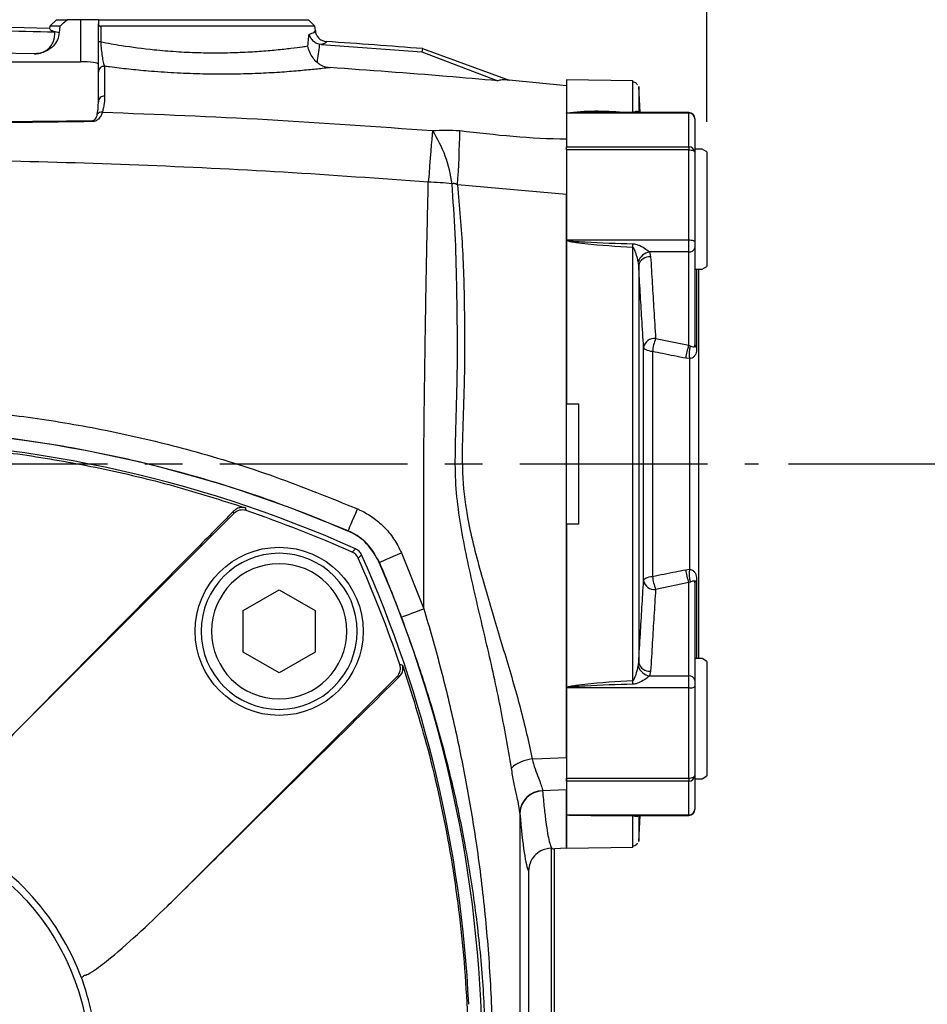
# Model space of a CAD drawing. Extents: x -18 to 766, y -10 to 490.
# Drawn here: x 553 to 629, y 231 to 313 of the extents above; entities that cross this region are included whole.
import ezdxf

# ---------------------------------------------------------------- set-up
doc = ezdxf.new("R2010")
doc.units = 0
doc.header["$LTSCALE"] = 12.5
doc.linetypes.add('CENTER', pattern=[2, 1.25, -0.25, 0.25, -0.25])
doc.layers.get('Defpoints').update_dxf_attribs({"linetype": 'CONTINUOUS'})
for name, color, linetype in [('CEN', 2, 'CENTER'), ('DIM', 3, 'CONTINUOUS'), ('MAIN', 7, 'CONTINUOUS')]:
    doc.layers.add(name, color=color, linetype=linetype)
doc.styles.get("Standard").update_dxf_attribs({"font": 'simplex.shx'})
doc.dimstyles.new('L', dxfattribs={"dimscale": 2.5, "dimtxt": 3, "dimasz": 2, "dimexe": 1, "dimexo": 1, "dimgap": 1, "dimtad": 1, "dimdec": 4, "dimdsep": 46, "dimtxsty": 'Standard', "dimcen": 0, "dimclrd": 256, "dimclre": 256, "dimclrt": 256, "dimadec": 0, "dimazin": 0, "dimtfac": 0.6, "dimtdec": 4, "dimtmove": 0, "dimatfit": 3, "dimfxl": 0, "dimtolj": 1, "dimarcsym": 0})

# ---------------------------------------------------------------- blocks, each defined once
blk = doc.blocks.new('*D5')
at = {"layer": 'Defpoints', "color": 0}
for p in [(450.827, 430.42), (450.827, 355.37), (610.527, 302.352)]:
    blk.add_point(p, dxfattribs=at)
at = {"layer": 'DIM', "lineweight": -2}
for p, q in [((450.827, 357.87), (450.827, 432.92)), ((610.527, 304.852), (610.527, 432.92)), ((605.527, 430.42), (455.827, 430.42))]:
    blk.add_line(p, q, dxfattribs=at)
at = {"layer": 'DIM'}
for points in [[(455.827, 431.253), (455.827, 429.587), (450.827, 430.42)], [(605.527, 431.253), (605.527, 429.587), (610.527, 430.42)]]:
    blk.add_solid(points, dxfattribs=at)
at = {"layer": 'DIM', "insert": (530.677, 436.67), "char_height": 7.5, "attachment_point": 5}
blk.add_mtext('\\A1;160', dxfattribs=at)
blk = doc.blocks.new('*D8')
at = {"layer": 'Defpoints', "color": 0}
for p in [(614.827, 276.37), (655.674, 276.37), (602.827, 226.37)]:
    blk.add_point(p, dxfattribs=at)
at = {"layer": 'DIM', "lineweight": -2}
for p, q in [((617.327, 276.37), (658.174, 276.37)), ((655.674, 231.37), (655.674, 271.37)), ((605.327, 226.37), (658.174, 226.37))]:
    blk.add_line(p, q, dxfattribs=at)
at = {"layer": 'DIM'}
for points in [[(654.841, 271.37), (656.507, 271.37), (655.674, 276.37)], [(654.841, 231.37), (656.507, 231.37), (655.674, 226.37)]]:
    blk.add_solid(points, dxfattribs=at)
at = {"layer": 'DIM', "insert": (649.424, 251.37), "char_height": 7.5, "attachment_point": 5, "rotation": 90}
blk.add_mtext('\\A1;50', dxfattribs=at)
blk = doc.blocks.new('*D9')
at = {"layer": 'Defpoints', "color": 0}
for p in [(520.817, 321.881), (607.827, 146.37), (675.674, 146.37)]:
    blk.add_point(p, dxfattribs=at)
at = {"layer": 'DIM', "lineweight": -2}
for p, q in [((523.317, 321.881), (678.174, 321.881)), ((675.674, 316.881), (675.674, 151.37)), ((610.327, 146.37), (678.174, 146.37))]:
    blk.add_line(p, q, dxfattribs=at)
at = {"layer": 'DIM'}
for points in [[(674.841, 316.881), (676.507, 316.881), (675.674, 321.881)], [(674.841, 151.37), (676.507, 151.37), (675.674, 146.37)]]:
    blk.add_solid(points, dxfattribs=at)
at = {"layer": 'DIM', "insert": (669.424, 234.126), "char_height": 7.5, "attachment_point": 5, "rotation": 90}
blk.add_mtext('\\A1;175.5', dxfattribs=at)
blk = doc.blocks.new('BM08')
at = {"layer": 'MAIN'}
blk.add_lwpolyline([(-3, -1.732), (0, -3.464), (3, -1.732), (3, 1.732), (0, 3.464), (-3, 1.732)], close=True, dxfattribs=at)
for radius in [6.5, 5.634]:
    blk.add_circle((0, 0), radius, dxfattribs=at)

msp = doc.modelspace()

# ---------------------------------------------------------------- linework, layer by layer
at = {"layer": 'CEN'}
msp.add_line((444.95206, 276.37013), (614.82653, 276.37013), dxfattribs=at)
at = {"layer": 'MAIN'}
for p, q in [((556.32652, 313.37013), (555.77859, 312.82219)), ((556.32652, 313.37013), (557.21948, 313.37013)), ((558.32652, 313.37013), (557.21948, 313.37013)), ((558.32652, 313.37013), (558.32652, 309.87435)), ((559.82652, 313.37013), (558.32652, 313.37013)), ((559.82652, 313.37013), (577.32652, 313.37013)), ((559.82652, 313.37013), (559.82652, 313.02611)), ((577.87446, 312.82219), (577.32652, 313.37013)), ((555.77859, 312.82219), (555.76259, 312.63939)), ((556.62347, 312.82219), (555.77859, 312.82219)), ((555.89318, 312.47957), (556.57396, 312.29928)), ((556.1963, 312.35052), (555.89318, 312.47957)), ((556.62347, 312.82219), (556.57396, 312.29928)), ((559.82652, 311.48115), (559.82652, 313.02611)), ((577.87446, 312.82219), (560.01964, 312.82219)), ((577.90605, 312.46114), (577.87446, 312.82219)), ((578.41525, 311.29747), (578.24899, 311.32285)), ((578.41525, 311.29747), (586.76715, 310.68837)), ((586.82652, 310.961), (586.76715, 310.68837)), ((586.82652, 310.961), (594.05355, 308.33058)), ((554.44578, 310.5314), (538.82652, 310.73363)), ((554.50769, 310.5298), (554.44578, 310.5314)), ((586.76715, 310.68837), (593.12054, 308.27332)), ((519.32652, 309.87435), (558.32652, 309.87435)), ((598.82652, 307.87013), (594.05355, 308.33058)), ((604.36266, 308.2735), (598.82652, 308.37013)), ((598.82652, 308.37013), (598.82652, 305.59786)), ((598.82652, 307.87013), (598.82652, 305.79813)), ((604.97753, 305.6341), (604.85314, 307.80161)), ((598.82652, 305.59786), (598.82652, 302.78031)), ((609.02653, 305.59067), (598.83525, 305.59067)), ((604.3745, 305.63388), (603.53927, 305.63219)), ((609.02653, 305.6341), (604.47053, 305.6341)), ((604.81253, 305.68756), (604.83044, 305.6341)), ((604.81253, 305.68756), (604.83529, 305.6341)), ((609.02653, 305.59067), (609.02653, 305.6341)), ((609.02653, 302.78031), (609.02653, 305.59067)), ((609.52652, 305.1341), (609.52652, 305.11239)), ((609.52652, 305.11239), (609.52652, 302.32397)), ((598.82652, 302.78031), (609.02653, 302.78031)), ((598.82652, 302.52833), (598.82652, 302.78031)), ((609.02653, 302.78031), (609.02653, 302.52833)), ((610.12652, 302.58334), (609.52652, 302.58334)), ((610.52652, 302.3524), (610.12652, 302.58334)), ((609.02653, 302.52833), (598.82652, 302.52833)), ((598.82652, 302.52833), (598.82652, 295.04972)), ((609.02653, 295.02611), (609.02653, 302.52833)), ((609.52652, 302.32397), (609.52652, 294.88036)), ((610.52652, 302.3524), (610.52652, 292.81428)), ((598.82652, 298.80649), (589.7536, 299.60812)), ((598.82652, 251.92881), (598.82652, 298.80649)), ((598.82652, 295.00249), (598.82652, 281.37013)), ((598.83525, 295.02611), (609.02653, 295.02611)), ((609.02653, 294.0275), (609.02653, 295.02611)), ((609.52652, 294.88036), (609.52652, 294.38105)), ((609.52652, 294.38105), (609.52652, 286.28134)), ((605.73986, 294.0275), (605.84736, 293.62731)), ((609.02653, 294.0275), (605.73986, 294.0275)), ((609.02653, 286.25427), (609.02653, 294.0275)), ((604.84846, 292.90756), (604.81253, 293.2208)), ((610.12652, 292.58334), (610.52652, 292.81428)), ((609.52652, 292.58334), (610.12652, 292.58334)), ((609.67652, 292.58334), (609.67652, 286.05221)), ((609.82653, 292.58334), (609.82653, 260.15693)), ((606.25792, 286.81968), (609.02653, 286.25427)), ((609.02653, 286.25427), (609.1324, 286.20711)), ((609.08534, 285.14273), (608.7677, 285.17393)), ((609.08534, 285.14273), (609.08534, 267.59754)), ((598.82652, 281.37013), (599.82652, 281.38759)), ((599.82652, 281.38759), (599.82652, 271.35268)), ((553.27023, 254.41101), (571.10524, 272.24602)), ((571.06693, 272.41015), (570.68009, 272.01566)), ((580.62441, 270.7813), (580.6363, 270.7928)), ((598.82652, 271.37013), (598.82652, 257.73777)), ((599.82652, 271.35268), (598.82652, 271.37013)), ((585.0801, 268.96566), (586.94863, 264.31707)), ((583.24919, 268.17991), (583.2377, 268.16802)), ((608.7677, 267.56634), (609.08534, 267.59754)), ((609.1324, 266.53315), (609.02653, 266.48599)), ((609.67652, 266.68805), (609.67652, 260.15693)), ((609.02653, 266.48599), (606.25792, 265.92058)), ((609.02653, 258.71276), (609.02653, 266.48599)), ((609.52652, 266.45892), (609.52652, 258.35921)), ((610.12652, 260.15693), (609.52652, 260.15693)), ((610.52652, 259.92599), (610.12652, 260.15693)), ((604.81253, 259.51946), (604.84846, 259.8327)), ((610.52652, 259.92599), (610.52652, 250.38787)), ((584.70241, 258.64885), (566.8674, 240.81384)), ((584.47205, 258.2237), (584.86654, 258.61054)), ((605.84736, 259.11296), (605.73986, 258.71276)), ((605.73986, 258.71276), (609.02653, 258.71276)), ((609.02653, 257.71416), (609.02653, 258.71276)), ((609.52652, 258.35921), (609.52652, 257.85991)), ((598.82652, 257.73777), (598.82652, 250.21193)), ((609.02653, 257.71416), (598.83525, 257.71416)), ((609.02653, 250.21193), (609.02653, 257.71416)), ((609.52652, 257.85991), (609.52652, 250.41629)), ((598.82652, 250.21193), (609.02653, 250.21193)), ((598.82652, 249.95996), (598.82652, 250.21193)), ((609.02653, 250.21193), (609.02653, 249.95996)), ((609.52652, 250.41629), (609.52652, 247.62788)), ((609.52652, 250.15693), (610.12652, 250.15693)), ((610.12652, 250.15693), (610.52652, 250.38787)), ((609.02653, 249.95996), (598.82652, 249.95996)), ((598.82652, 249.95996), (598.82652, 247.15679)), ((609.02653, 247.14959), (609.02653, 249.95996)), ((596.83746, 249.16069), (596.83998, 249.14268)), ((598.82652, 249.22098), (596.83998, 249.14268)), ((598.82652, 244.37013), (598.82652, 249.22098)), ((594.94375, 247.32263), (594.94375, 187.35379)), ((594.94587, 247.29736), (594.94375, 247.32263)), ((598.82652, 247.1424), (598.82652, 244.37013)), ((598.83525, 247.14959), (609.02653, 247.14959)), ((603.43455, 247.10828), (604.3745, 247.10639)), ((604.4378, 247.10616), (609.02653, 247.10616)), ((604.83529, 247.10616), (604.81253, 247.05271)), ((604.83044, 247.10616), (604.81253, 247.05271)), ((604.85314, 244.93865), (604.97753, 247.10616)), ((609.02653, 247.10616), (609.02653, 247.14959)), ((609.52652, 247.62788), (609.52652, 247.60616)), ((597.65071, 244.34004), (597.5501, 244.38031)), ((597.5501, 244.38031), (597.5501, 220.03716)), ((598.82652, 244.37013), (597.82652, 244.31772)), ((598.82652, 244.37013), (604.36266, 244.46677)), ((597.82652, 220.40611), (597.82652, 244.31772)), ((595.67845, 242.4479), (595.67845, 221.03537)), ((558.42789, 233.56924), (558.28271, 233.8982)), ((558.70926, 232.77497), (558.47509, 233.46017))]:
    msp.add_line(p, q, dxfattribs=at)
at = {"layer": 'MAIN', "flags": 128}
for points in [[(604.35705, 305.67447), (604.35918, 305.6643), (604.36132, 305.65556), (604.36349, 305.64827), (604.36568, 305.64245), (604.36787, 305.63809), (604.37008, 305.6352), (604.37229, 305.6338), (604.3745, 305.63388)], [(587.6653, 304.13085), (587.6383, 303.79975), (587.60598, 303.40081), (587.56865, 302.93784), (587.52667, 302.41532), (587.48044, 301.83826), (587.43041, 301.21223), (587.37706, 300.54325), (587.32089, 299.83774)], [(609.02653, 302.52833), (609.12407, 302.52441), (609.21787, 302.51278), (609.30431, 302.4939), (609.38008, 302.46848), (609.44226, 302.43751), (609.48846, 302.40218), (609.51692, 302.36384), (609.52652, 302.32397)], [(604.35705, 294.40984), (604.35918, 294.4469), (604.36132, 294.48432), (604.36349, 294.52205), (604.36568, 294.56003), (604.36787, 294.59821), (604.37008, 294.63652), (604.37229, 294.67492), (604.3745, 294.71335)], [(609.02653, 295.02611), (609.12407, 295.02331), (609.21787, 295.01501), (609.30431, 295.00154), (609.38008, 294.98342), (609.44226, 294.96133), (609.48846, 294.93613), (609.51692, 294.90879), (609.52652, 294.88036)], [(605.9991, 285.72834), (605.85077, 285.74938), (605.71252, 285.77941), (605.58777, 285.81769), (605.47963, 285.86327), (605.39076, 285.91503), (605.32337, 285.97168), (605.27912, 286.03183), (605.25911, 286.09397)], [(571.10524, 272.24602), (571.08611, 272.32804), (571.06693, 272.41015)], [(572.07735, 272.72014), (572.09644, 272.64001), (572.13317, 272.48569)], [(580.6363, 270.7928), (580.66245, 270.85372), (580.71464, 270.97534), (580.79109, 271.15348), (580.88918, 271.38204), (581.00553, 271.65317), (581.13617, 271.95758), (581.27662, 272.28483), (581.42205, 272.6237)], [(580.97482, 269.02486), (581.1087, 269.15788), (581.25508, 269.30331)], [(583.24919, 268.17991), (583.31011, 268.20605), (583.43173, 268.25825), (583.60987, 268.3347), (583.83843, 268.43278), (584.10956, 268.54914), (584.41397, 268.67978), (584.74122, 268.82022), (585.0801, 268.96566)], [(581.7597, 268.79868), (581.61427, 268.65231), (581.48125, 268.51842)], [(605.25911, 266.6463), (605.27912, 266.70844), (605.32337, 266.76858), (605.39076, 266.82523), (605.47963, 266.87699), (605.58777, 266.92258), (605.71252, 266.96086), (605.85077, 266.99089), (605.9991, 267.01192)], [(585.08326, 263.61707), (585.14533, 263.64037), (585.26923, 263.68686), (585.45073, 263.75497), (585.68359, 263.84235), (585.95982, 263.94601), (586.26996, 264.0624), (586.60338, 264.18751), (586.94863, 264.31707)], [(584.94209, 259.67678), (585.02224, 259.65771), (585.17653, 259.62096)], [(584.86654, 258.61054), (584.78443, 258.62972), (584.70241, 258.64885)], [(604.3745, 258.02691), (604.37229, 258.06534), (604.37008, 258.10374), (604.36787, 258.14205), (604.36568, 258.18023), (604.36349, 258.21821), (604.36132, 258.25594), (604.35918, 258.29337), (604.35705, 258.33043)], [(609.02653, 257.71416), (609.12407, 257.71696), (609.21787, 257.72525), (609.30431, 257.73872), (609.38008, 257.75685), (609.44226, 257.77893), (609.48846, 257.80413), (609.51692, 257.83147), (609.52652, 257.85991)], [(595.9616, 251.80902), (596.77697, 251.84311), (598.82652, 251.92881)], [(609.02653, 250.21193), (609.12407, 250.21585), (609.21787, 250.22748), (609.30431, 250.24637), (609.38008, 250.27178), (609.44226, 250.30275), (609.48846, 250.33808), (609.51692, 250.37642), (609.52652, 250.41629)], [(604.3745, 247.10639), (604.37229, 247.10646), (604.37008, 247.10506), (604.36787, 247.10218), (604.36568, 247.09782), (604.36349, 247.09199), (604.36132, 247.0847), (604.35918, 247.07597), (604.35705, 247.0658)]]:
    msp.add_lwpolyline(points, dxfattribs=at)
at = {"layer": 'MAIN'}
for centre, radius in [((574.88897, 262.43258), 7), ((538.82652, 226.37013), 20.27639)]:
    msp.add_circle(centre, radius, dxfattribs=at)
for centre, radius, start, end in [((538.82652, -289.12233), 602, 88.3878849, 91.6121151), ((559.99592, 311.18206), 0.34374, 85.4980185, 119.52553), ((538.82652, -289.12233), 602, 85.42671118, 86.18922323), ((560.32289, 308.99503), 0.49639, 87.5601353, 179.5134487), ((560.31408, 306.5164), 0.48779, 86.6019059, 178.2499951), ((560.11961, 305.19204), 0.48373, 84.5291938, 142.0386488), ((601.37825, 283.97432), 21.76542, 84.3018922, 96.7095737), ((609.02652, 305.1341), 0.5, 0, 90), ((609.03715, 305.10129), 0.4895, 1.2996029, 91.243123), ((558.8836, 304.84425), 0.45794, 4.7060941, 14.7115087), ((578.99817, 298.42911), 10.37444, 7.0036453, 33.3392446), ((498.26607, 305.74506), 91.69314, 356.1623816, 358.9932864), ((609.04741, 302.30111), 0.47965, 2.7325297, 92.4954345), ((586.85635, 279.81462), 20.02852, 83.0057957, 88.6709544), ((609.08903, 294.46943), 0.44633, 261.9504898, 348.5788339), ((605.98814, 292.80574), 1.24673, 101.4871216, 160.5538195), ((605.75662, 292.7002), 0.93153, 84.4096537, 167.1380092), ((606.16969, 285.89093), 0.93294, 84.5729512, 167.4299366), ((610.39673, 285.26178), 4.4223, 159.3729688, 173.9439252), ((613.14041, 284.69751), 4.39859, 159.2724476, 173.7819408), ((612.12036, 285.54177), 3.06114, 167.4466619, 187.490379), ((609.82223, 286.31126), 0.29722, 185.7780155, 240.6440886), ((538.82652, 173.37013), 106, 66.7764484, 113.2235516), ((538.82652, 174.37013), 103.98313, 65.9186654, 114.0813346), ((571.81226, 271.53785), 1.00069, 71.2958886, 134.953592), ((538.82652, 174.37013), 103.61465, 65.9973276, 71.2495298), ((580.5673, 268.11091), 1.00069, 24.0312002, 65.9687998), ((486.82652, 226.37013), 103.61465, 18.7504702, 24.0026724), ((486.82652, 226.37013), 103.98313, 2.7561145, 24.0813346), ((485.82652, 226.37013), 106, 336.7764484, 23.2235516), ((613.14044, 268.04276), 4.39862, 186.2180387, 200.7274835), ((612.12038, 267.19849), 3.06116, 172.50964, 192.5533014), ((606.16968, 266.84933), 0.93293, 192.5697965, 275.4273157), ((610.39669, 267.47848), 4.42227, 186.0560124, 200.6270935), ((609.82223, 266.429), 0.29722, 119.3559114, 174.2219845), ((583.99424, 259.35587), 1.00069, 315.046408, 18.7041114), ((605.98815, 259.93453), 1.24674, 199.446273, 258.5125239), ((605.75661, 260.04005), 0.93152, 192.8614355, 275.5909016), ((609.08903, 258.27083), 0.44633, 11.4206394, 98.050037), ((596.35656, 248.60709), 3.2262, 97.031968, 130.9349765), ((609.04741, 250.43916), 0.47966, 267.5048122, 357.2667578), ((596.88791, 247.21416), 1.94718, 91.4844798, 176.8067934), ((596.89323, 247.19326), 1.95014, 91.5648606, 176.9401504), ((609.02652, 247.60616), 0.5, 270, 0), ((609.03715, 247.63897), 0.4895, 268.7566416, 358.7010783), ((538.82652, 226.37013), 20.8618, 44.9999901, 68.8473466), ((538.82652, 226.37013), 20.8618, 21.1526534, 44.9999901), ((559.30478, 232.66532), 1.25937, 115.2785042, 134.1305791)]:
    msp.add_arc(centre, radius, start, end, dxfattribs=at)
for centre, major_axis, ratio, start_param, end_param in [((558.32652, 309.6618), (1.5, 0), 0.14170437, 0, 1.57079633), ((595.82474, 308.37013), (0, 66.0552), 0.03492083, 2.75070648, 3.07813202), ((597.80083, 308.37013), (0, 64.05308), 0.08748958, 3.1148008, 3.14617776)]:
    msp.add_ellipse(centre, major_axis=major_axis, ratio=ratio, start_param=start_param, end_param=end_param, dxfattribs=at)
for points, knots in [([(556.62347, 312.82219), (556.68888, 312.88256), (556.8872, 313.06558), (557.08615, 313.24793), (557.21948, 313.37013)], [0, 0, 0, 0, 0.32981139, 1, 1, 1, 1]), ([(521.45675, 312.35052), (526.4418, 312.45816), (536.41499, 312.67353), (547.99787, 312.56572), (554.59075, 312.39266), (556.1963, 312.35052)], [0, 0, 0, 0, 0.43052582, 0.86131801, 1, 1, 1, 1]), ([(555.89318, 312.47957), (555.85761, 312.50332), (555.77663, 312.5574), (555.76764, 312.60993), (555.76259, 312.63939)], [0, 0, 0, 0, 0.43918562, 1, 1, 1, 1]), ([(559.82652, 313.02611), (559.83125, 312.98276), (559.8391, 312.91071), (559.90484, 312.84519), (559.96926, 312.82375), (560.01011, 312.82249), (560.01964, 312.82219)], [0, 0, 0, 0, 0.42063423, 0.6991624, 0.92981882, 1, 1, 1, 1]), ([(560.01964, 312.82219), (560.02047, 312.49096), (560.02157, 312.05849), (560.02265, 311.62599), (560.0229, 311.52473)], [0, 0, 0, 0, 0.76588857, 1, 1, 1, 1]), ([(577.38046, 312.16907), (577.54506, 312.21454), (577.85569, 312.30036), (577.88995, 312.40973), (577.90605, 312.46114)], [0, 0, 0, 0, 0.529893027, 1, 1, 1, 1]), ([(577.90605, 312.46114), (577.90649, 312.45634), (577.90867, 312.43267), (577.92642, 312.29769), (578.00565, 312.06178), (578.21615, 311.79377), (578.50279, 311.60206), (578.72519, 311.56511), (578.83639, 311.54664)], [0, 0, 0, 0, 0.01022501, 0.05044369, 0.28883516, 0.52622758, 0.76310586, 1, 1, 1, 1]), ([(554.50769, 310.5298), (554.67265, 310.54155), (555.02365, 310.56656), (555.50254, 310.78368), (555.87593, 311.13235), (556.1674, 311.65856), (556.1852, 312.08473), (556.1963, 312.35052)], [0, 0, 0, 0, 0.16246186, 0.34569312, 0.51941211, 0.70027464, 1, 1, 1, 1]), ([(556.57396, 312.29928), (556.53321, 312.09182), (556.45176, 311.67707), (556.07314, 311.14734), (555.54648, 310.75125), (554.99457, 310.55579), (554.63672, 310.53668), (554.50769, 310.5298)], [0, 0, 0, 0, 0.21138277, 0.42259826, 0.63889382, 0.86979799, 1, 1, 1, 1]), ([(577.28454, 311.18215), (577.30111, 311.33584), (577.33656, 311.66446), (577.36521, 311.99377), (577.38046, 312.16907)], [0, 0, 0, 0, 0.46768451, 1, 1, 1, 1]), ([(577.38046, 312.16907), (577.381, 312.16711), (577.40376, 312.08426), (577.47823, 311.90004), (577.6636, 311.64927), (577.93097, 311.43127), (578.14286, 311.35903), (578.24899, 311.32285)], [0, 0, 0, 0, 0.0052186, 0.22118752, 0.49572694, 0.74743628, 1, 1, 1, 1]), ([(559.82652, 308.99925), (559.82652, 309.1127), (559.82652, 309.31631), (559.82652, 309.96123), (559.82652, 310.66908), (559.82652, 311.20987), (559.82652, 311.48115)], [0, 0, 0, 0, 0.31745777, 0.56969888, 0.78413841, 1, 1, 1, 1]), ([(560.0229, 311.52473), (560.03699, 311.30413), (560.06552, 310.85736), (560.14228, 310.28659), (560.23852, 309.7603), (560.30629, 309.5873), (560.34403, 309.49097)], [0, 0, 0, 0, 0.20875161, 0.42278587, 0.67859035, 1, 1, 1, 1]), ([(560.0229, 311.52473), (560.5905, 311.42167), (561.9457, 311.17559), (564.12082, 310.89144), (566.29639, 310.70911), (568.14199, 310.62042), (569.95209, 310.60226), (571.67924, 310.64341), (573.26976, 310.73496), (574.69731, 310.85778), (575.90742, 310.99313), (576.76194, 311.10621), (577.14169, 311.1614), (577.28454, 311.18215)], [0, 0, 0, 0, 0.10036326, 0.23962766, 0.32748549, 0.41533643, 0.50315364, 0.59097829, 0.67891821, 0.76686803, 0.85643001, 0.94599394, 1, 1, 1, 1]), ([(578.04585, 309.81384), (577.93086, 309.93061), (577.68854, 310.17667), (577.4217, 310.65236), (577.31509, 311.0039), (577.28509, 311.17894), (577.28454, 311.18215)], [0, 0, 0, 0, 0.31443296, 0.66261152, 0.99380028, 1, 1, 1, 1]), ([(578.24899, 311.32285), (578.24846, 311.31808), (578.24502, 311.2873), (578.18826, 310.78309), (578.11515, 310.28551), (578.04585, 309.81384)], [0, 0, 0, 0, 0.00947136, 0.06103468, 1, 1, 1, 1]), ([(578.83639, 311.54664), (578.81627, 311.49795), (578.77865, 311.40693), (578.53062, 311.33222), (578.41525, 311.29747)], [0, 0, 0, 0, 0.534853228, 1, 1, 1, 1]), ([(560.34403, 309.49097), (560.344, 309.42993), (560.34387, 309.1246), (560.34357, 308.39893), (560.3432, 307.49591), (560.34299, 307.00333)], [0, 0, 0, 0, 0.101993916, 0.510162536, 1, 1, 1, 1]), ([(579.12818, 309.37999), (578.92669, 309.35594), (578.45766, 309.29995), (577.39046, 309.18539), (575.96749, 309.05656), (574.2918, 308.94046), (572.42427, 308.85481), (570.40039, 308.81812), (568.27822, 308.83889), (566.11684, 308.92751), (564.12328, 309.06754), (562.34223, 309.24137), (561.14022, 309.3842), (560.49368, 309.4709), (560.34403, 309.49097)], [0, 0, 0, 0, 0.07143556, 0.16628255, 0.26113864, 0.3551016, 0.44906734, 0.54359249, 0.63811849, 0.7328412, 0.82756802, 0.90249893, 0.97743102, 1, 1, 1, 1]), ([(578.04585, 309.81384), (578.12023, 309.75387), (578.32772, 309.58658), (578.70586, 309.43044), (579.00647, 309.39453), (579.12818, 309.37999)], [0, 0, 0, 0, 0.24957518, 0.69615204, 1, 1, 1, 1]), ([(593.12054, 308.27332), (591.69395, 308.40069), (587.03371, 308.81675), (582.3666, 309.14927), (579.12818, 309.37999)], [0, 0, 0, 0, 0.30611864, 1, 1, 1, 1]), ([(559.82652, 306.5313), (559.82652, 307.03268), (559.82652, 308.03848), (559.82652, 308.67835), (559.82652, 308.99925)], [0, 0, 0, 0, 0.49848589, 1, 1, 1, 1]), ([(594.05355, 308.33058), (593.84608, 308.34479), (593.40717, 308.37484), (593.2195, 308.30837), (593.12054, 308.27332)], [0, 0, 0, 0, 0.47269942, 1, 1, 1, 1]), ([(604.35705, 305.67447), (604.35741, 305.87653), (604.3586, 306.56056), (604.36049, 307.435), (604.36227, 308.14259), (604.36251, 308.22837), (604.36263, 308.27175)], [0, 0, 0, 0, 0.12178644, 0.4122789, 0.70277132, 1, 1, 1, 1]), ([(604.74177, 307.95882), (604.71955, 307.98969), (604.66675, 308.06301), (604.5355, 308.15145), (604.42374, 308.17118), (604.36606, 308.18137)], [0, 0, 0, 0, 0.260318089, 0.618241967, 1, 1, 1, 1]), ([(604.85306, 307.79295), (604.85295, 307.74705), (604.85272, 307.65199), (604.85093, 306.92817), (604.84928, 306.04482), (604.84846, 305.60315)], [0, 0, 0, 0, 0.3181536, 0.65907628, 1, 1, 1, 1]), ([(604.85308, 307.80161), (604.85308, 307.80166), (604.85308, 307.80476), (604.85307, 307.7988), (604.85306, 307.79295)], [0, 0, 0, 0, 0.017125163, 1, 1, 1, 1]), ([(560.34299, 307.00333), (560.341, 306.80953), (560.33669, 306.3904), (560.2255, 305.9242), (560.16573, 305.67357)], [0, 0, 0, 0, 0.46240917, 1, 1, 1, 1]), ([(559.73822, 305.4896), (559.76803, 305.68229), (559.82361, 306.04156), (559.8256, 306.37616), (559.82652, 306.5313)], [0, 0, 0, 0, 0.53632795, 1, 1, 1, 1]), ([(559.32652, 304.96055), (559.34023, 304.96163), (559.36658, 304.9637), (559.42286, 304.97911), (559.50289, 305.02292), (559.60987, 305.13488), (559.69245, 305.30416), (559.72249, 305.42584), (559.73822, 305.4896)], [0, 0, 0, 0, 0.0255637, 0.0491249, 0.12577588, 0.27652888, 0.62095338, 1, 1, 1, 1]), ([(560.16573, 305.67357), (560.13372, 305.58266), (560.07124, 305.40515), (559.89884, 305.14153), (559.67889, 304.9719), (559.50174, 304.89643), (559.38929, 304.88628), (559.33999, 304.88182)], [0, 0, 0, 0, 0.34336583, 0.67042463, 0.82960559, 0.92530264, 1, 1, 1, 1]), ([(560.16573, 305.67357), (564.75212, 305.49208), (573.92713, 305.12902), (583.08517, 304.46363), (587.6653, 304.13085)], [0, 0, 0, 0, 0.49987908, 1, 1, 1, 1]), ([(598.82652, 305.59786), (598.83037, 305.59912), (598.84776, 305.60481), (599.0236, 305.62851), (599.54189, 305.6443), (601.35651, 305.68148), (603.02348, 305.67759), (604.35705, 305.67447)], [0, 0, 0, 0, 0.00318971, 0.0144098, 0.1041846, 0.28334876, 1, 1, 1, 1]), ([(598.83525, 305.59067), (598.83386, 305.59115), (598.83084, 305.59219), (598.82731, 305.59463), (598.82683, 305.59661), (598.82652, 305.59786)], [0, 0, 0, 0, 0.23989932, 0.52123852, 1, 1, 1, 1]), ([(604.35705, 305.67447), (604.36578, 305.67497), (604.38777, 305.67624), (604.44605, 305.68685), (604.57759, 305.72938), (604.70284, 305.76893), (604.78482, 305.70812), (604.81253, 305.68756)], [0, 0, 0, 0, 0.02096451, 0.05278846, 0.18859989, 0.72569446, 1, 1, 1, 1]), ([(559.33999, 304.88182), (555.53012, 304.83011), (549.44737, 304.74754), (539.56157, 304.71688), (529.68925, 304.72879), (522.10679, 304.83079), (518.31305, 304.88182)], [0, 0, 0, 0, 0.27880275, 0.44512995, 0.72238168, 1, 1, 1, 1]), ([(518.32652, 304.96055), (520.78538, 304.93058), (525.70334, 304.87065), (535.56456, 304.82787), (546.78099, 304.82488), (555.51902, 304.91937), (559.32652, 304.96055)], [0, 0, 0, 0, 0.180103246, 0.360223581, 0.72122478, 1, 1, 1, 1]), ([(587.6653, 304.13085), (588.02961, 304.15179), (588.77017, 304.19437), (589.54924, 304.15437), (589.94505, 304.13405)], [0, 0, 0, 0, 0.4919397, 1, 1, 1, 1]), ([(589.94505, 304.13405), (592.90111, 303.79175), (595.8572, 303.44944), (598.8265, 303.44944), (598.82652, 303.44944)], [0, 0, 0, 0, 0.99999331, 1, 1, 1, 1]), ([(598.82652, 302.37013), (598.82652, 302.27157), (598.82652, 301.92152), (598.82652, 301.12673), (598.82652, 300.03814), (598.82652, 299.2128), (598.82652, 298.80649)], [0, 0, 0, 0, 0.11463774, 0.40718177, 0.70816568, 1, 1, 1, 1]), ([(587.32089, 299.83774), (583.30174, 300.12916), (575.26343, 300.71199), (563.18125, 301.28943), (551.08506, 301.64897), (538.95877, 301.76869), (526.81335, 301.65415), (514.64757, 301.29675), (502.48352, 300.71827), (494.38261, 300.13125), (490.33216, 299.83774)], [0, 0, 0, 0, 0.12451623, 0.24903249, 0.37373711, 0.49844173, 0.62373532, 0.74902892, 0.87451447, 1, 1, 1, 1]), ([(586.94863, 264.31707), (586.949, 265.27998), (586.95072, 269.74933), (586.91967, 275.98173), (587.01096, 283.01686), (587.08812, 288.50112), (587.19052, 294.16335), (587.27728, 297.93943), (587.32089, 299.83774)], [0, 0, 0, 0, 0.07997984, 0.37122611, 0.51771665, 0.6642065, 0.83118932, 1, 1, 1, 1]), ([(589.7536, 299.60812), (589.69931, 299.64138), (589.60969, 299.69627), (589.46409, 299.72842), (589.36365, 299.71984), (589.31152, 299.70023), (589.2952, 299.69409)], [0, 0, 0, 0, 0.38431681, 0.63428073, 0.88552917, 1, 1, 1, 1]), ([(594.24274, 251.04433), (593.95216, 252.73803), (593.37092, 256.12598), (592.21172, 261.31037), (590.94472, 266.55881), (590.01144, 271.02358), (589.56648, 274.64754), (589.56024, 278.31412), (589.74042, 282.49168), (589.75002, 287.15993), (589.70252, 291.39261), (589.58378, 295.59185), (589.39139, 298.32672), (589.2952, 299.69409)], [0, 0, 0, 0, 0.10775993, 0.21555462, 0.3253435, 0.43503968, 0.48937255, 0.54366914, 0.65417286, 0.739765, 0.82535665, 0.91268238, 1, 1, 1, 1]), ([(589.7536, 299.60812), (589.91093, 297.80579), (590.22598, 294.19655), (590.34736, 288.58354), (590.34617, 283.58892), (590.17817, 279.27257), (590.0896, 275.6564), (590.53552, 271.65303), (591.65405, 267.39011), (592.9937, 262.81811), (594.37596, 258.33456), (595.37041, 254.66787), (595.81723, 252.50713), (595.9616, 251.80902)], [0, 0, 0, 0, 0.115482952, 0.231258582, 0.346792864, 0.419550023, 0.492320025, 0.564546372, 0.661600298, 0.759022974, 0.856504069, 0.953637885, 1, 1, 1, 1]), ([(604.35705, 294.40984), (603.02348, 294.48188), (601.35652, 294.57193), (599.54189, 294.80594), (599.0236, 294.8898), (598.84776, 294.97838), (598.83037, 294.99812), (598.82652, 295.00249)], [0, 0, 0, 0, 0.71665141, 0.89581553, 0.98559042, 0.99681029, 1, 1, 1, 1]), ([(598.83525, 295.02611), (598.8354, 295.02489), (598.83557, 295.02352), (598.83704, 295.0203), (598.83901, 295.01804), (598.84528, 295.01271), (598.86737, 295.00143), (599.04869, 294.95473), (599.56247, 294.91542), (601.38049, 294.79322), (603.04317, 294.74886), (604.3745, 294.71335)], [0, 0, 0, 0, 0.00068492, 0.00076876, 0.00197219, 0.00229103, 0.00529067, 0.01527424, 0.10326504, 0.28197415, 1, 1, 1, 1]), ([(604.35705, 258.33043), (604.35741, 259.04471), (604.3586, 261.46273), (604.3605, 265.66083), (604.36222, 270.98503), (604.36284, 276.40195), (604.36217, 282.16476), (604.36007, 288.21226), (604.35806, 292.33709), (604.35705, 294.40984)], [0, 0, 0, 0, 0.06089696, 0.20615196, 0.35140705, 0.50088212, 0.65035721, 0.82430182, 1, 1, 1, 1]), ([(604.81253, 293.2208), (604.78196, 293.34619), (604.70899, 293.64552), (604.59172, 294.01073), (604.48133, 294.27224), (604.42111, 294.37139), (604.37812, 294.40422), (604.36309, 294.40823), (604.35705, 294.40984)], [0, 0, 0, 0, 0.30154416, 0.71985198, 0.87703401, 0.96429831, 0.98567143, 1, 1, 1, 1]), ([(604.3745, 294.71335), (604.41513, 294.71051), (604.52373, 294.70294), (604.71693, 294.65057), (605.04462, 294.51232), (605.42089, 294.29807), (605.64797, 294.10545), (605.73986, 294.0275)], [0, 0, 0, 0, 0.076323915, 0.204005867, 0.372614561, 0.746109093, 1, 1, 1, 1]), ([(605.84736, 293.62731), (605.89033, 292.88763), (605.97625, 291.40829), (606.11223, 289.13906), (606.2083, 287.60959), (606.25792, 286.81968)], [0, 0, 0, 0, 0.32593825, 0.65187638, 1, 1, 1, 1]), ([(604.84846, 292.90756), (604.84928, 291.08852), (604.85093, 287.43597), (604.85268, 281.89251), (604.85328, 276.36658), (604.85268, 270.84926), (604.85094, 265.30834), (604.84929, 261.65792), (604.84846, 259.8327)], [0, 0, 0, 0, 0.16778072, 0.33689665, 0.50010701, 0.66331728, 0.8316584, 1, 1, 1, 1]), ([(605.25911, 286.09397), (605.20947, 286.88465), (605.11336, 288.41553), (604.97735, 290.68681), (604.89142, 292.16734), (604.84846, 292.90756)], [0, 0, 0, 0, 0.34816113, 0.67409509, 1, 1, 1, 1]), ([(609.1324, 286.20711), (609.18216, 286.19248), (609.31346, 286.15388), (609.40846, 286.11463), (609.47081, 286.11326), (609.49466, 286.12447), (609.51117, 286.15063), (609.52034, 286.18386), (609.52576, 286.22918), (609.52624, 286.26202), (609.52652, 286.28134)], [0, 0, 0, 0, 0.22397649, 0.59103716, 0.68475146, 0.77897855, 0.83194409, 0.88537168, 0.93256745, 1, 1, 1, 1]), ([(605.25911, 266.6463), (605.25831, 267.64692), (605.25667, 269.70198), (605.25507, 272.98185), (605.25438, 276.61816), (605.25528, 280.50543), (605.25719, 283.75386), (605.25867, 285.56213), (605.25911, 286.09397)], [0, 0, 0, 0, 0.16091892, 0.33049302, 0.50006806, 0.70693776, 0.91380527, 1, 1, 1, 1]), ([(605.9991, 285.72834), (605.99863, 285.21675), (605.99701, 283.47713), (605.9949, 280.35091), (605.99388, 276.60886), (605.99466, 273.10838), (605.99644, 269.95164), (605.99823, 267.97452), (605.9991, 267.01192)], [0, 0, 0, 0, 0.08618381, 0.29305761, 0.49993119, 0.66951438, 0.83909773, 1, 1, 1, 1]), ([(608.7677, 285.17393), (608.12701, 285.30238), (607.20425, 285.48738), (606.28125, 285.67193), (605.9991, 285.72834)], [0, 0, 0, 0, 0.69431322, 1, 1, 1, 1]), ([(609.67652, 286.05221), (609.67336, 285.95591), (609.66738, 285.7741), (609.6055, 285.52776), (609.48713, 285.33004), (609.30592, 285.18929), (609.14866, 285.15609), (609.08534, 285.14273)], [0, 0, 0, 0, 0.21770617, 0.41101636, 0.65220011, 0.85997524, 1, 1, 1, 1]), ([(496.231, 272.6237), (499.00658, 273.7361), (504.55773, 275.96088), (512.29519, 278.16003), (519.2372, 279.63435), (525.33215, 280.53943), (532.40199, 281.19987), (540.44404, 281.41099), (548.47453, 280.96659), (555.51763, 280.09654), (561.57565, 279.00506), (567.94068, 277.45145), (574.59482, 275.39473), (579.14278, 273.54881), (581.42205, 272.6237)], [0, 0, 0, 0, 0.10243143, 0.20486283, 0.27518536, 0.3455759, 0.41591692, 0.51845402, 0.62099123, 0.69125966, 0.76158019, 0.83183484, 0.915722, 1, 1, 1, 1]), ([(580.6363, 270.7928), (578.40425, 271.6988), (573.94016, 273.51079), (566.4897, 275.81298), (558.3314, 277.69999), (549.4696, 278.96586), (540.53473, 279.49547), (532.9446, 279.30444), (526.74463, 278.73432), (520.66267, 277.89537), (513.40537, 276.40181), (505.0615, 274.01959), (499.69683, 271.8678), (497.01675, 270.7928)], [0, 0, 0, 0, 0.08406585, 0.1681317, 0.27193007, 0.37609931, 0.48026602, 0.58406096, 0.64081287, 0.69756486, 0.79832079, 0.89924501, 1, 1, 1, 1]), ([(505.5757, 272.72014), (507.89416, 273.45128), (512.99072, 275.0585), (521.07826, 276.77538), (529.83329, 277.92773), (538.74576, 278.31657), (546.80804, 277.97503), (553.88761, 277.15311), (560.01068, 276.06367), (566.0954, 274.62636), (570.08337, 273.35555), (572.07735, 272.72014)], [0, 0, 0, 0, 0.10771789, 0.23679084, 0.36586377, 0.49878446, 0.63170515, 0.72311318, 0.81452123, 0.9072606, 1, 1, 1, 1]), ([(572.07735, 272.72014), (572.07606, 272.72048), (571.93573, 272.75686), (571.68231, 272.76051), (571.33373, 272.64645), (571.14144, 272.47614), (571.06693, 272.41015)], [0, 0, 0, 0, 0.00436619, 0.47593699, 0.79695666, 1, 1, 1, 1]), ([(581.42205, 272.6237), (581.5126, 272.5834), (581.95583, 272.3861), (582.72, 271.934), (583.65215, 271.1468), (584.486, 270.16126), (584.87968, 269.36899), (585.0801, 268.96566)], [0, 0, 0, 0, 0.05617485, 0.2749755, 0.50012293, 0.74552198, 1, 1, 1, 1]), ([(570.68009, 272.01566), (569.61347, 270.93725), (566.17743, 267.46325), (560.37301, 261.5943), (555.63782, 256.80544), (553.27023, 254.41101)], [0, 0, 0, 0, 0.18372733, 0.59186357, 1, 1, 1, 1]), ([(583.2377, 268.16802), (582.92548, 268.72012), (582.33575, 269.76295), (581.26255, 270.49658), (580.68911, 270.75244), (580.62441, 270.7813)], [0, 0, 0, 0, 0.49953714, 0.94353838, 1, 1, 1, 1]), ([(583.24919, 268.17991), (582.93745, 268.73231), (582.3486, 269.77578), (581.27464, 270.50884), (580.70096, 270.76403), (580.6363, 270.7928)], [0, 0, 0, 0, 0.49953445, 0.94358916, 1, 1, 1, 1]), ([(585.08326, 263.61707), (584.60289, 264.86134), (584.0124, 266.39085), (583.36915, 267.89871), (583.24919, 268.17991)], [0, 0, 0, 0, 0.81350921, 1, 1, 1, 1]), ([(605.9991, 267.01192), (606.63993, 267.1401), (607.5629, 267.3247), (608.48564, 267.50976), (608.7677, 267.56634)], [0, 0, 0, 0, 0.694313628, 1, 1, 1, 1]), ([(609.08534, 267.59754), (609.1476, 267.58507), (609.23327, 267.56791), (609.38257, 267.49331), (609.52364, 267.36737), (609.62347, 267.15877), (609.67014, 266.92668), (609.67443, 266.76646), (609.67652, 266.68805)], [0, 0, 0, 0, 0.13670675, 0.18811709, 0.40691787, 0.63922237, 0.82345422, 1, 1, 1, 1]), ([(604.84846, 259.8327), (604.89437, 260.62332), (604.98326, 262.15423), (605.11958, 264.4255), (605.2126, 265.906), (605.25911, 266.6463)], [0, 0, 0, 0, 0.34808869, 0.67402475, 1, 1, 1, 1]), ([(609.52652, 266.45892), (609.52628, 266.47652), (609.52581, 266.51193), (609.51994, 266.56049), (609.50818, 266.59686), (609.48702, 266.62287), (609.43632, 266.63181), (609.34544, 266.60015), (609.22844, 266.5601), (609.14941, 266.53792), (609.1324, 266.53315)], [0, 0, 0, 0, 0.06159768, 0.12389656, 0.17789543, 0.24269503, 0.36617896, 0.66204721, 0.92728203, 1, 1, 1, 1]), ([(606.25792, 265.92058), (606.21143, 265.18102), (606.11844, 263.70189), (605.98215, 261.43266), (605.89327, 259.90298), (605.84736, 259.11296)], [0, 0, 0, 0, 0.32593865, 0.65187656, 1, 1, 1, 1]), ([(586.94863, 264.31707), (587.40703, 262.73239), (588.32392, 259.56276), (589.48681, 254.74633), (590.48777, 249.88938), (591.35507, 244.70613), (592.04757, 239.20506), (592.51637, 233.35636), (592.70956, 227.45374), (592.60748, 220.70779), (592.05616, 213.182), (591.03796, 205.81265), (589.79958, 199.38441), (588.51587, 193.87194), (587.47087, 190.23883), (586.94863, 188.42319)], [0, 0, 0, 0, 0.06410235, 0.12821509, 0.19283643, 0.25746016, 0.33332621, 0.40918122, 0.48599202, 0.56279923, 0.67120526, 0.77965388, 0.85310598, 0.92659016, 1, 1, 1, 1]), ([(585.08326, 189.12319), (585.72365, 190.90414), (587.00541, 194.46878), (588.58943, 199.90793), (589.92314, 205.44895), (590.9624, 211.09938), (591.69435, 216.8573), (592.08492, 222.55121), (592.13915, 228.15193), (591.88251, 233.66069), (591.31404, 239.16433), (590.47853, 244.43344), (589.43086, 249.43788), (588.20499, 254.1994), (586.77574, 258.93651), (585.64737, 262.05701), (585.08326, 263.61707)], [0, 0, 0, 0, 0.07421166, 0.14853722, 0.22281279, 0.29909595, 0.37543039, 0.45164786, 0.52325555, 0.59487107, 0.66797268, 0.74109005, 0.80548626, 0.86987906, 0.93494737, 1, 1, 1, 1]), ([(584.86654, 258.61054), (584.9445, 258.70199), (585.13446, 258.92484), (585.21805, 259.26804), (585.20693, 259.50373), (585.17687, 259.61967), (585.17653, 259.62096)], [0, 0, 0, 0, 0.24902189, 0.60677911, 0.99563364, 1, 1, 1, 1]), ([(585.17653, 259.62096), (585.90767, 257.3025), (587.5149, 252.20594), (589.23177, 244.1184), (590.38413, 235.36336), (590.77296, 226.45089), (590.43143, 218.38862), (589.6095, 211.30905), (588.52006, 205.18598), (587.08275, 199.10125), (585.81194, 195.11329), (585.17653, 193.1193)], [0, 0, 0, 0, 0.10771789, 0.23679084, 0.36586377, 0.49878446, 0.63170515, 0.72311318, 0.81452123, 0.9072606, 1, 1, 1, 1]), ([(604.35705, 258.33043), (604.36578, 258.33322), (604.38777, 258.34025), (604.44604, 258.39988), (604.57759, 258.6733), (604.70284, 259.06867), (604.78482, 259.40557), (604.81253, 259.51946)], [0, 0, 0, 0, 0.02096416, 0.05278887, 0.18859983, 0.72569285, 1, 1, 1, 1]), ([(598.82652, 257.73777), (598.83037, 257.74214), (598.84776, 257.76188), (599.0236, 257.85046), (599.54189, 257.93432), (601.35652, 258.16834), (603.02348, 258.25839), (604.35705, 258.33043)], [0, 0, 0, 0, 0.00318971, 0.01440958, 0.10418446, 0.28334865, 1, 1, 1, 1]), ([(605.73986, 258.71276), (605.71318, 258.68762), (605.59654, 258.57767), (605.29041, 258.36778), (604.91614, 258.16417), (604.59008, 258.04671), (604.43616, 258.03257), (604.3745, 258.02691)], [0, 0, 0, 0, 0.08146896, 0.35623049, 0.71092498, 0.88421112, 1, 1, 1, 1]), ([(566.8674, 240.81384), (568.4389, 242.36769), (572.40475, 246.289), (578.27319, 252.09263), (582.5704, 256.34285), (584.47205, 258.2237)], [0, 0, 0, 0, 0.2678767, 0.676013, 1, 1, 1, 1]), ([(598.83525, 257.71416), (598.83386, 257.71573), (598.83084, 257.71913), (598.82731, 257.72715), (598.82683, 257.73367), (598.82652, 257.73777)], [0, 0, 0, 0, 0.239911178, 0.521226871, 1, 1, 1, 1]), ([(604.3745, 258.02691), (603.04321, 257.99147), (601.38057, 257.94721), (599.56241, 257.82473), (599.04876, 257.78565), (598.86735, 257.7388), (598.8443, 257.72707), (598.83823, 257.72142), (598.83608, 257.71822), (598.83531, 257.71582), (598.83526, 257.71446), (598.83525, 257.71416)], [0, 0, 0, 0, 0.71802184, 0.89673, 0.98472031, 0.99470383, 0.99770312, 0.99861937, 0.99923014, 0.99983022, 1, 1, 1, 1]), ([(553.27023, 254.41101), (552.35048, 253.47096), (550.51499, 251.59497), (548.31081, 249.17358), (546.94656, 247.45763), (546.39776, 246.66479), (546.28475, 246.37322), (546.26049, 246.31062)], [0, 0, 0, 0, 0.367235623, 0.732866082, 0.912599988, 0.981236431, 1, 1, 1, 1]), ([(595.9616, 251.80902), (596.04408, 251.52657), (596.21209, 250.95123), (596.56689, 250.04017), (596.78923, 249.45676), (596.8323, 249.19239), (596.83746, 249.16069)], [0, 0, 0, 0, 0.24600884, 0.5010992, 0.94017966, 1, 1, 1, 1]), ([(598.82652, 251.92881), (598.82652, 251.3525), (598.82652, 250.2813), (598.82652, 249.51841), (598.82652, 249.25827), (598.82652, 249.22098)], [0, 0, 0, 0, 0.49940135, 0.92825196, 1, 1, 1, 1]), ([(594.94375, 247.32263), (594.94014, 247.36717), (594.92306, 247.57804), (594.84089, 248.05453), (594.66719, 248.86307), (594.44516, 249.85918), (594.31091, 250.64524), (594.24274, 251.04433)], [0, 0, 0, 0, 0.05606941, 0.26539636, 0.4823915, 0.73720385, 1, 1, 1, 1]), ([(596.83998, 249.14268), (596.8847, 248.65689), (596.97424, 247.68437), (597.11241, 246.52482), (597.25355, 245.58323), (597.39737, 244.89637), (597.53025, 244.48471), (597.6149, 244.38305), (597.65071, 244.34004)], [0, 0, 0, 0, 0.17281345, 0.34596549, 0.51911752, 0.69505367, 0.87098978, 1, 1, 1, 1]), ([(598.82652, 247.15679), (598.82685, 247.15549), (598.82734, 247.1535), (598.83094, 247.15107), (598.83386, 247.15007), (598.83525, 247.14959)], [0, 0, 0, 0, 0.495548789, 0.760058639, 1, 1, 1, 1]), ([(598.82652, 247.1424), (598.82652, 247.14652), (598.82652, 247.1513), (598.82652, 247.15612), (598.82652, 247.15679)], [0, 0, 0, 0, 0.86146456, 1, 1, 1, 1]), ([(604.35705, 247.0658), (603.02348, 247.06268), (601.35651, 247.05879), (599.54189, 247.09596), (599.0236, 247.11177), (598.84776, 247.13545), (598.83037, 247.14114), (598.82652, 247.1424)], [0, 0, 0, 0, 0.71665124, 0.89581542, 0.98559018, 0.99681022, 1, 1, 1, 1]), ([(598.83525, 247.14959), (598.8354, 247.14922), (598.83556, 247.1488), (598.83706, 247.14784), (598.83901, 247.14717), (598.84528, 247.14561), (598.86736, 247.14237), (599.0487, 247.12988), (599.56247, 247.1227), (601.06803, 247.10568), (602.41695, 247.10716), (603.43455, 247.10828)], [0, 0, 0, 0, 0.00082466, 0.0009245, 0.00237369, 0.00275737, 0.00636767, 0.01838411, 0.12429198, 0.33939061, 1, 1, 1, 1]), ([(604.81253, 247.05271), (604.78196, 247.03073), (604.70899, 246.97825), (604.59172, 247.00724), (604.48132, 247.04208), (604.42112, 247.0589), (604.37812, 247.06478), (604.36309, 247.0655), (604.35705, 247.0658)], [0, 0, 0, 0, 0.30154668, 0.71985139, 0.87703329, 0.96430001, 0.98567136, 1, 1, 1, 1]), ([(604.36263, 244.46851), (604.36263, 244.46807), (604.36263, 244.3903), (604.36217, 244.68641), (604.36007, 245.42459), (604.35806, 246.5169), (604.35705, 247.0658)], [0, 0, 0, 0, 0.00170357, 0.30067196, 0.64858234, 1, 1, 1, 1]), ([(604.84846, 247.13711), (604.84927, 246.69653), (604.85091, 245.81187), (604.85272, 245.08846), (604.85295, 244.99347), (604.85306, 244.94777)], [0, 0, 0, 0, 0.33986515, 0.68243507, 1, 1, 1, 1]), ([(597.5501, 244.38031), (597.25545, 244.32915), (596.74892, 244.24119), (596.1405, 243.76045), (595.78831, 243.19559), (595.68384, 242.72129), (595.67926, 242.48903), (595.67845, 242.4479)], [0, 0, 0, 0, 0.319822097, 0.549815132, 0.781113823, 0.96124119, 1, 1, 1, 1]), ([(604.35892, 244.55818), (604.3602, 244.55803), (604.42096, 244.55097), (604.53014, 244.5932), (604.65264, 244.66966), (604.71985, 244.73932), (604.74045, 244.7758), (604.74312, 244.78053)], [0, 0, 0, 0, 0.00830094, 0.39437874, 0.70155576, 0.96137105, 1, 1, 1, 1]), ([(558.76701, 233.8041), (558.77244, 233.80578), (558.90881, 233.84806), (559.52387, 234.18856), (560.97019, 235.30903), (563.09932, 237.18224), (565.19529, 239.16332), (566.43764, 240.38962), (566.8674, 240.81384)], [0, 0, 0, 0, 0.00159049, 0.03996312, 0.19477482, 0.51269477, 0.83142743, 1, 1, 1, 1]), ([(558.47509, 233.46017), (558.46985, 233.47409), (558.45576, 233.51155), (558.43865, 233.54698), (558.42789, 233.56924)], [0, 0, 0, 0, 0.371560173, 1, 1, 1, 1]), ([(558.70926, 219.96529), (559.02293, 221.13459), (559.66024, 223.51042), (559.78411, 226.91954), (559.47372, 230.04281), (558.96564, 231.85868), (558.70926, 232.77497)], [0, 0, 0, 0, 0.27849796, 0.56586117, 0.78093483, 1, 1, 1, 1])]:
    msp.add_open_spline(points, degree=3, knots=knots, dxfattribs=at)
msp.add_open_spline([(581.7597, 268.79868), (581.69886, 268.90605), (581.57717, 269.12078), (581.36244, 269.24247), (581.25508, 269.30331)], degree=3, dxfattribs=at)

# ---------------------------------------------------------------- block references
at = {"layer": 'DIM', "xscale": -1}
msp.add_blockref('BM08', (574.88897, 262.43258), dxfattribs=at)

# ---------------------------------------------------------------- dimensions: what is measured, and where the dimension line sits
at = {"layer": 'DIM'}
dim = msp.add_linear_dim(base=(450.82652, 430.42005), p1=(610.52652, 302.3524), p2=(450.82652, 355.37014), dimstyle='L', override={"dimdec": 0, "dimtmove": 0}, dxfattribs=at)
dim.commit()
dim.dimension.update_dxf_attribs({"geometry": '*D5', "text_midpoint": (530.67652, 430.42005), "dimtype": 160})
for base, p1, p2, override, picture, middle in [((675.67407, 146.37013), (520.81743, 321.88087), (607.82652, 146.37013), {"dimdec": 1, "dimtmove": 0}, '*D9', (675.67407, 234.1255)), ((655.67407, 276.37013), (602.82652, 226.37013), (614.82653, 276.37013), {"dimtmove": 0}, '*D8', (655.67407, 251.37013))]:
    dim = msp.add_linear_dim(base=base, p1=p1, p2=p2, angle=90, dimstyle='L', override=override, dxfattribs=at)
    dim.commit()
    dim.dimension.update_dxf_attribs({"geometry": picture, "text_midpoint": middle, "dimtype": 160})

doc.saveas('drawing.dxf')
